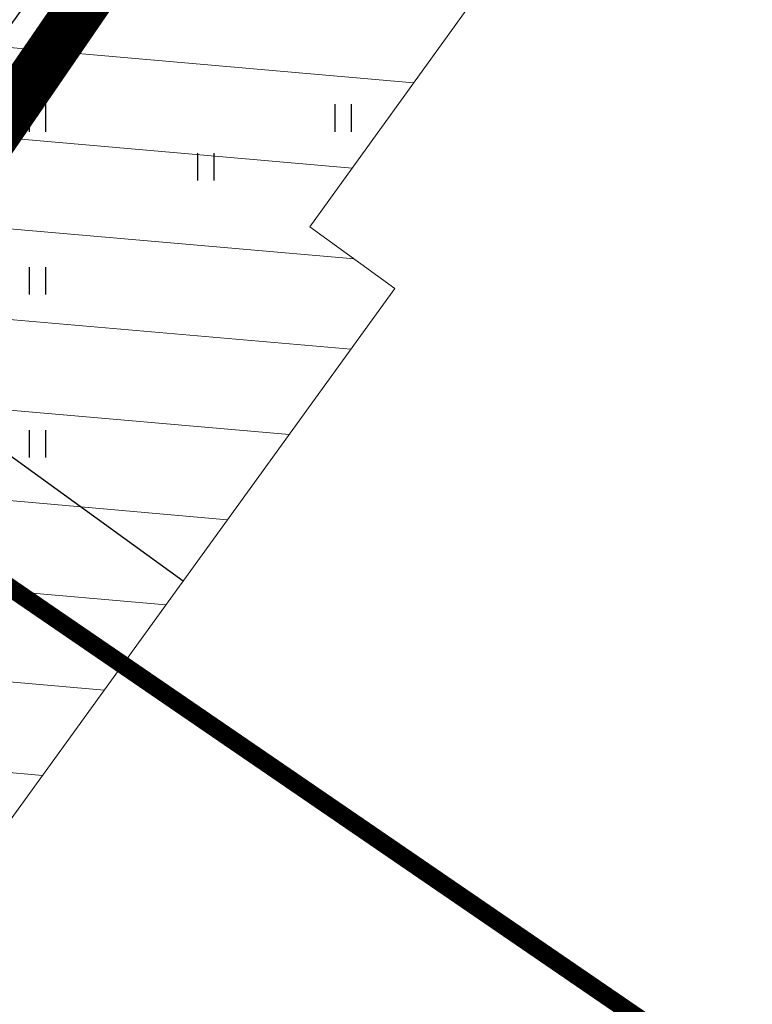
# Model space of a CAD drawing. Units: inches. Extents: x -4945930 to 551011, y 0 to 6582051.
# Drawn here: x 549540 to 549560, y 6581367 to 6581394 of the extents above; entities that cross this region are included whole.
import ezdxf

# ---------------------------------------------------------------- set-up
doc = ezdxf.new("R2010")
doc.units = ezdxf.units.IN
doc.header["$MEASUREMENT"] = 0
doc.linetypes.add('ACAD_ISO05W100', pattern=[33, 24, -3, 0, -3, 0, -3])
doc.linetypes.add('DASHDOT', pattern=[1, 0.5, -0.25, 0, -0.25])
doc.layers.add('Dp.ala', color=7, linetype='DASHDOT', lineweight=0, true_color=0x0d0d0d)
for name, color, linetype in [('HALJASTUS', 3, 'Continuous'), ('KPOHULIIN', 1, 'Continuous'), ('OPT-kaitsevöönd', 7, 'Continuous'), ('PIIR', 240, 'Continuous')]:
    doc.layers.add(name, color=color, linetype=linetype)
doc.linetypes.add('EP_OHL', pattern='A,10,[138,mkm,S=1,R=0,X=0,Y=0],1,[138,mkm,S=1,R=0,X=0,Y=0],4,[138,mkm,S=1,R=180,X=0,Y=0],1,[138,mkm,S=1,R=180,X=0,Y=0],15', length=31)

# ---------------------------------------------------------------- blocks, each defined once
blk = doc.blocks.new('HEIN')
at = {"color": 0, "linetype": 'Continuous'}
for p, q in [((-0.455, 0.761), (-0.455, -0.761)), ((0.455, 0.761), (0.455, -0.761))]:
    blk.add_line(p, q, dxfattribs=at)

msp = doc.modelspace()

# ---------------------------------------------------------------- hatches: boundary and pattern name
at = {"layer": 'OPT-kaitsevöönd', "lineweight": 0, "ltscale": 0.5}
h = msp.add_hatch(dxfattribs=at)
h.set_pattern_fill('ANSI31', color=33, scale=20, angle=310)
h.set_pattern_definition([(355, (0, 0), (0.2178893569, 2.4904867452), [])])
h.paths.add_polyline_path([(549538.642, 6581370.779), (549520.107, 6581384.193), (549545.292, 6581419.093), (549480.387, 6581589.168), (549405.862, 6581786.176), (549424.572, 6581793.242), (549509.188, 6581569.728), (549565.901, 6581421.195), (549567.71, 6581416.194), (549564.671, 6581411.77), (549548.013, 6581388.685), (549550.368, 6581386.981)])

# ---------------------------------------------------------------- linework, layer by layer
at = {"layer": 'Dp.ala', "color": 158, "linetype": 'ACAD_ISO05W100', "ltscale": 0.7, "true_color": 0x002a38, "const_width": 1.4, "flags": 128}
msp.add_lwpolyline([(549313.857, 6581528.504), (549443.301, 6581432.218, -0.104045), (549503.73, 6581339.453), (549606.572, 6581489.266), (549466.561, 6581578.219), (549669.542, 6581812.312), (549735.291, 6581904.135), (549641.6, 6581877.562), (549631.062, 6581859.179), (549617.912, 6581854.905), (549613.85, 6581842.832), (549586.588, 6581851.821), (549525.894, 6581832.851), (549444.587, 6581716.033), (549313.857, 6581528.504)], format="xyb", dxfattribs=at)
at = {"layer": 'KPOHULIIN', "linetype": 'EP_OHL', "ltscale": 0.5, "flags": 128}
msp.add_lwpolyline([(549556.562, 6581417.622), (549534.06, 6581386.439), (549544.505, 6581378.88)], dxfattribs=at)
at = {"layer": 'OPT-kaitsevöönd', "color": 33, "lineweight": 0, "ltscale": 0.5, "flags": 128}
msp.add_lwpolyline([(549538.642, 6581370.779), (549520.107, 6581384.193), (549545.292, 6581419.093), (549480.387, 6581589.168), (549405.862, 6581786.176), (549424.572, 6581793.242), (549509.188, 6581569.728), (549565.901, 6581421.195), (549567.71, 6581416.194), (549564.671, 6581411.77), (549548.013, 6581388.685), (549550.368, 6581386.981), (549538.642, 6581370.779)], dxfattribs=at)
at = {"layer": 'PIIR', "color": 36, "ltscale": 0.5, "const_width": 0.5}
msp.add_lwpolyline([(549571.12, 6581442.08), (549681.73, 6581366.31), (549633.12, 6581314.76), (549531.6, 6581384.25)], close=True, dxfattribs=at)
at = {"layer": 'PIIR', "color": 36, "const_width": 0.5}
msp.add_lwpolyline([(549531.6, 6581384.25), (549633.12, 6581314.76), (549571.3, 6581249.18), (549566.31, 6581253.89), (549559.82, 6581247.01), (549529.98, 6581297.81), (549507.64, 6581349.16)], close=True, dxfattribs=at)

# ---------------------------------------------------------------- block references
at = {"layer": 'HALJASTUS', "xscale": 0.5, "yscale": 0.5, "zscale": 0.45}
for p in [(549540.465, 6581391.695), (549548.936, 6581391.695), (549545.131, 6581390.344), (549540.465, 6581387.187), (549540.465, 6581382.679)]:
    msp.add_blockref('HEIN', p, dxfattribs=at)

doc.saveas('drawing.dxf')
